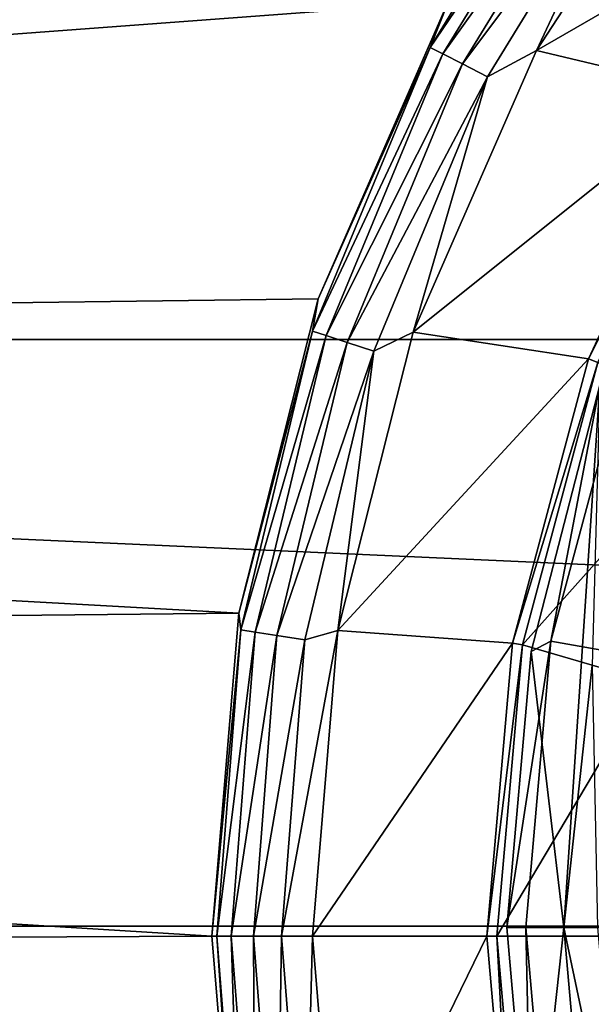
# Model space of a CAD drawing. Units: millimetres. Extents: x -100 to 100, y -79 to 127.
# Drawn here: x -32 to -24, y -1 to 14 of the extents above; entities that cross this region are included whole.
import ezdxf

# ---------------------------------------------------------------- set-up
doc = ezdxf.new("R2010")
doc.units = ezdxf.units.MM
doc.header["$LTSCALE"] = 248.661748
for name, color, linetype in [('109', 7, 'CONTINUOUS'), ('110', 7, 'CONTINUOUS'), ('111', 7, 'CONTINUOUS'), ('112', 7, 'CONTINUOUS'), ('113', 7, 'CONTINUOUS'), ('125', 7, 'CONTINUOUS'), ('126', 7, 'CONTINUOUS'), ('128', 7, 'CONTINUOUS'), ('129', 7, 'CONTINUOUS'), ('130', 7, 'CONTINUOUS'), ('131', 7, 'CONTINUOUS'), ('132', 7, 'CONTINUOUS'), ('133', 7, 'CONTINUOUS'), ('164', 7, 'CONTINUOUS'), ('54', 7, 'CONTINUOUS'), ('71', 7, 'CONTINUOUS'), ('75', 7, 'CONTINUOUS'), ('80', 7, 'CONTINUOUS'), ('98', 7, 'CONTINUOUS')]:
    doc.layers.add(name, color=color, linetype=linetype)

msp = doc.modelspace()

# ---------------------------------------------------------------- linework, layer by layer
at = {"layer": '109', "color": 7, "linetype": 'CONTINUOUS', "true_color": 0x323232}
for points in [[(-25.725, 13.922, 52.2), (-27.665, 9.497, 52.2), (-25.725, 13.921, 53.2), (-25.725, 13.922, 52.2)], [(-25.725, 13.921, 53.2), (-27.665, 9.497, 52.2), (-27.665, 9.497, 53.2), (-25.725, 13.921, 53.2)], [(-27.665, 9.497, 52.2), (-28.851, 4.814, 52.2), (-27.665, 9.497, 53.2), (-27.665, 9.497, 52.2)], [(-27.665, 9.497, 53.2), (-28.851, 4.814, 52.2), (-28.851, 4.814, 53.2), (-27.665, 9.497, 53.2)], [(-28.851, 4.814, 52.2), (-29.25, 0, 52.2), (-28.851, 4.814, 53.2), (-28.851, 4.814, 52.2)], [(-28.851, 4.814, 53.2), (-29.25, 0, 52.2), (-29.25, 0, 53.2), (-28.851, 4.814, 53.2)]]:
    msp.add_3dface(points, dxfattribs=at)
at = {"layer": '110', "color": 7, "linetype": 'CONTINUOUS', "true_color": 0x323232}
for points in [[(-21.903, 17.039, 54.7), (-24.409, 13.2, 54.7), (-19.266, 16.166, 54.7), (-21.903, 17.039, 54.7)], [(-19.266, 16.166, 54.7), (-24.409, 13.2, 54.7), (-21.781, 12.575, 54.7), (-19.266, 16.166, 54.7)], [(-24.409, 13.2, 54.7), (-26.249, 9.002, 54.7), (-21.781, 12.575, 54.7), (-24.409, 13.2, 54.7)], [(-21.781, 12.575, 54.7), (-26.249, 9.002, 54.7), (-23.633, 8.602, 54.7), (-21.781, 12.575, 54.7)], [(-26.249, 9.002, 54.7), (-27.373, 4.556, 54.7), (-23.633, 8.602, 54.7), (-26.249, 9.002, 54.7)], [(-23.633, 8.602, 54.7), (-27.373, 4.556, 54.7), (-24.768, 4.367, 54.7), (-23.633, 8.602, 54.7)], [(-27.373, 4.556, 54.7), (-27.75, 0, 54.7), (-24.768, 4.367, 54.7), (-27.373, 4.556, 54.7)], [(-27.75, 0, 54.7), (-25.15, 0, 54.7), (-24.768, 4.367, 54.7), (-27.75, 0, 54.7)], [(-27.75, 0, 54.7), (-27.373, -4.556, 54.7), (-25.15, 0, 54.7), (-27.75, 0, 54.7)], [(-25.15, 0, 54.7), (-27.373, -4.556, 54.7), (-24.768, -4.367, 54.7), (-25.15, 0, 54.7)]]:
    msp.add_3dface(points, dxfattribs=at)
at = {"layer": '111', "color": 7, "linetype": 'CONTINUOUS', "true_color": 0x323232}
for points in [[(-29.25, 0, 52.2), (-28.851, -4.814, 52.2), (-29.25, 0, 53.2), (-29.25, 0, 52.2)], [(-29.25, 0, 53.2), (-28.851, -4.814, 52.2), (-28.851, -4.814, 53.2), (-29.25, 0, 53.2)]]:
    msp.add_3dface(points, dxfattribs=at)
at = {"layer": '112', "color": 7, "linetype": 'CONTINUOUS', "true_color": 0x323232}
for points in [[(-25.725, 13.921, 53.2), (-25.997, 13.246, 53.662), (-23.605, 17.15, 53.662), (-25.725, 13.921, 53.2)], [(-25.997, 13.246, 53.662), (-23.432, 17.025, 54.081), (-23.605, 17.15, 53.662), (-25.997, 13.246, 53.662)], [(-25.807, 13.149, 54.081), (-23.432, 17.025, 54.081), (-25.997, 13.246, 53.662), (-25.807, 13.149, 54.081)], [(-25.807, 13.149, 54.081), (-23.164, 16.83, 54.413), (-23.432, 17.025, 54.081), (-25.807, 13.149, 54.081)], [(-24.409, 13.2, 54.7), (-21.903, 17.039, 54.7), (-22.825, 16.583, 54.627), (-24.409, 13.2, 54.7)], [(-25.511, 12.999, 54.413), (-23.164, 16.83, 54.413), (-25.807, 13.149, 54.081), (-25.511, 12.999, 54.413)], [(-25.511, 12.999, 54.413), (-22.825, 16.583, 54.627), (-23.164, 16.83, 54.413), (-25.511, 12.999, 54.413)], [(-25.138, 12.809, 54.627), (-22.825, 16.583, 54.627), (-25.511, 12.999, 54.413), (-25.138, 12.809, 54.627)], [(-25.138, 12.809, 54.627), (-24.409, 13.2, 54.7), (-22.825, 16.583, 54.627), (-25.138, 12.809, 54.627)], [(-25.725, 13.921, 53.2), (-27.665, 9.497, 53.2), (-25.997, 13.246, 53.662), (-25.725, 13.921, 53.2)], [(-27.665, 9.497, 53.2), (-27.749, 9.016, 53.662), (-25.997, 13.246, 53.662), (-27.665, 9.497, 53.2)], [(-27.749, 9.016, 53.662), (-25.807, 13.149, 54.081), (-25.997, 13.246, 53.662), (-27.749, 9.016, 53.662)], [(-27.546, 8.95, 54.081), (-25.807, 13.149, 54.081), (-27.749, 9.016, 53.662), (-27.546, 8.95, 54.081)], [(-27.546, 8.95, 54.081), (-25.511, 12.999, 54.413), (-25.807, 13.149, 54.081), (-27.546, 8.95, 54.081)], [(-26.249, 9.002, 54.7), (-24.409, 13.2, 54.7), (-25.138, 12.809, 54.627), (-26.249, 9.002, 54.7)], [(-27.231, 8.848, 54.413), (-25.511, 12.999, 54.413), (-27.546, 8.95, 54.081), (-27.231, 8.848, 54.413)], [(-27.231, 8.848, 54.413), (-25.138, 12.809, 54.627), (-25.511, 12.999, 54.413), (-27.231, 8.848, 54.413)], [(-26.833, 8.718, 54.627), (-25.138, 12.809, 54.627), (-27.231, 8.848, 54.413), (-26.833, 8.718, 54.627)], [(-26.833, 8.718, 54.627), (-26.249, 9.002, 54.7), (-25.138, 12.809, 54.627), (-26.833, 8.718, 54.627)], [(-27.665, 9.497, 53.2), (-28.851, 4.814, 53.2), (-27.749, 9.016, 53.662), (-27.665, 9.497, 53.2)], [(-28.851, 4.814, 53.2), (-28.818, 4.564, 53.662), (-27.749, 9.016, 53.662), (-28.851, 4.814, 53.2)], [(-28.818, 4.564, 53.662), (-27.546, 8.95, 54.081), (-27.749, 9.016, 53.662), (-28.818, 4.564, 53.662)], [(-27.373, 4.556, 54.7), (-26.249, 9.002, 54.7), (-26.833, 8.718, 54.627), (-27.373, 4.556, 54.7)], [(-28.607, 4.531, 54.081), (-27.546, 8.95, 54.081), (-28.818, 4.564, 53.662), (-28.607, 4.531, 54.081)], [(-28.607, 4.531, 54.081), (-27.231, 8.848, 54.413), (-27.546, 8.95, 54.081), (-28.607, 4.531, 54.081)], [(-28.28, 4.479, 54.413), (-27.231, 8.848, 54.413), (-28.607, 4.531, 54.081), (-28.28, 4.479, 54.413)], [(-28.28, 4.479, 54.413), (-26.833, 8.718, 54.627), (-27.231, 8.848, 54.413), (-28.28, 4.479, 54.413)], [(-27.866, 4.414, 54.627), (-26.833, 8.718, 54.627), (-28.28, 4.479, 54.413), (-27.866, 4.414, 54.627)], [(-27.866, 4.414, 54.627), (-27.373, 4.556, 54.7), (-26.833, 8.718, 54.627), (-27.866, 4.414, 54.627)], [(-28.851, 4.814, 53.2), (-29.25, 0, 53.2), (-28.818, 4.564, 53.662), (-28.851, 4.814, 53.2)], [(-29.25, 0, 53.2), (-29.177, 0, 53.662), (-28.818, 4.564, 53.662), (-29.25, 0, 53.2)], [(-29.177, 0, 53.662), (-28.607, 4.531, 54.081), (-28.818, 4.564, 53.662), (-29.177, 0, 53.662)], [(-27.75, 0, 54.7), (-27.373, 4.556, 54.7), (-28.214, 0, 54.627), (-27.75, 0, 54.7)], [(-28.214, 0, 54.627), (-27.373, 4.556, 54.7), (-27.866, 4.414, 54.627), (-28.214, 0, 54.627)], [(-28.964, 0, 54.081), (-28.607, 4.531, 54.081), (-29.177, 0, 53.662), (-28.964, 0, 54.081)], [(-28.964, 0, 54.081), (-28.28, 4.479, 54.413), (-28.607, 4.531, 54.081), (-28.964, 0, 54.081)], [(-28.632, 0, 54.413), (-28.28, 4.479, 54.413), (-28.964, 0, 54.081), (-28.632, 0, 54.413)], [(-28.632, 0, 54.413), (-27.866, 4.414, 54.627), (-28.28, 4.479, 54.413), (-28.632, 0, 54.413)], [(-28.214, 0, 54.627), (-27.866, 4.414, 54.627), (-28.632, 0, 54.413), (-28.214, 0, 54.627)]]:
    msp.add_3dface(points, dxfattribs=at)
at = {"layer": '113', "color": 7, "linetype": 'CONTINUOUS', "true_color": 0x323232}
for points in [[(-29.25, 0, 53.2), (-28.851, -4.814, 53.2), (-29.177, 0, 53.662), (-29.25, 0, 53.2)], [(-27.75, 0, 54.7), (-28.214, 0, 54.627), (-27.866, -4.414, 54.627), (-27.75, 0, 54.7)], [(-27.373, -4.556, 54.7), (-27.75, 0, 54.7), (-27.866, -4.414, 54.627), (-27.373, -4.556, 54.7)], [(-29.177, 0, 53.662), (-28.851, -4.814, 53.2), (-28.818, -4.564, 53.662), (-29.177, 0, 53.662)], [(-28.964, 0, 54.081), (-29.177, 0, 53.662), (-28.818, -4.564, 53.662), (-28.964, 0, 54.081)], [(-28.632, 0, 54.413), (-28.964, 0, 54.081), (-28.607, -4.531, 54.081), (-28.632, 0, 54.413)], [(-28.607, -4.531, 54.081), (-28.964, 0, 54.081), (-28.818, -4.564, 53.662), (-28.607, -4.531, 54.081)], [(-28.214, 0, 54.627), (-28.632, 0, 54.413), (-28.28, -4.479, 54.413), (-28.214, 0, 54.627)], [(-28.28, -4.479, 54.413), (-28.632, 0, 54.413), (-28.607, -4.531, 54.081), (-28.28, -4.479, 54.413)], [(-27.866, -4.414, 54.627), (-28.214, 0, 54.627), (-28.28, -4.479, 54.413), (-27.866, -4.414, 54.627)]]:
    msp.add_3dface(points, dxfattribs=at)
at = {"layer": '125', "color": 7, "linetype": 'CONTINUOUS', "true_color": 0xaaaaaa}
for points in [[(-24.768, -4.367, 63.2), (-25.15, 0, 63.2), (-24.768, -4.367, 54.7), (-24.768, -4.367, 63.2)], [(-25.15, 0, 63.2), (-25.15, 0, 54.7), (-24.768, -4.367, 54.7), (-25.15, 0, 63.2)]]:
    msp.add_3dface(points, dxfattribs=at)
at = {"layer": '126', "color": 7, "linetype": 'CONTINUOUS', "true_color": 0xaaaaaa}
for points in [[(-23.633, 8.602, 63.2), (-21.78, 12.575, 63.2), (-23.633, 8.602, 54.7), (-23.633, 8.602, 63.2)], [(-21.78, 12.575, 63.2), (-21.781, 12.575, 54.7), (-23.633, 8.602, 54.7), (-21.78, 12.575, 63.2)], [(-24.768, 4.367, 63.2), (-23.633, 8.602, 63.2), (-24.768, 4.367, 54.7), (-24.768, 4.367, 63.2)], [(-23.633, 8.602, 63.2), (-23.633, 8.602, 54.7), (-24.768, 4.367, 54.7), (-23.633, 8.602, 63.2)], [(-25.15, 0, 63.2), (-24.768, 4.367, 63.2), (-25.15, 0, 54.7), (-25.15, 0, 63.2)], [(-25.15, 0, 54.7), (-24.768, 4.367, 63.2), (-24.768, 4.367, 54.7), (-25.15, 0, 54.7)]]:
    msp.add_3dface(points, dxfattribs=at)
at = {"layer": '128', "color": 7, "linetype": 'CONTINUOUS', "true_color": 0xaaaaaa}
for points in [[(-24.85, 0.13, 68.5), (-24, 0.13, 68.5), (-24.472, -4.185, 68.5), (-24.85, 0.13, 68.5)], [(-24, 0.13, 68.5), (-23.635, -4.038, 68.5), (-24.472, -4.185, 68.5), (-24, 0.13, 68.5)]]:
    msp.add_3dface(points, dxfattribs=at)
at = {"layer": '129', "color": 7, "linetype": 'CONTINUOUS', "true_color": 0xaaaaaa}
for points in [[(-24.85, 0.13, 68.5), (-24.472, -4.185, 68.5), (-24.566, 0.13, 101.071), (-24.85, 0.13, 68.5)], [(-24.566, 0.13, 101.071), (-24.472, -4.185, 68.5), (-24.193, -4.136, 101.071), (-24.566, 0.13, 101.071)]]:
    msp.add_3dface(points, dxfattribs=at)
at = {"layer": '130', "color": 7, "linetype": 'CONTINUOUS', "true_color": 0xaaaaaa}
for points in [[(-24.566, 0.13, 101.071), (-24.193, -4.136, 101.071), (0, 0.13, 101.5), (-24.566, 0.13, 101.071)], [(-24.193, -4.136, 101.071), (-23.084, -8.272, 101.071), (0, 0.13, 101.5), (-24.193, -4.136, 101.071)]]:
    msp.add_3dface(points, dxfattribs=at)
at = {"layer": '131', "color": 7, "linetype": 'CONTINUOUS', "true_color": 0xaaaaaa}
for points in [[(-23.084, 8.532, 101.071), (-23.464, 8.212, 72.269), (-24.193, 4.396, 101.071), (-23.084, 8.532, 101.071)], [(-23.464, 8.212, 72.269), (-24.491, 4.241, 70.417), (-24.193, 4.396, 101.071), (-23.464, 8.212, 72.269)], [(-24.85, 0.13, 68.5), (-24.566, 0.13, 101.071), (-24.193, 4.396, 101.071), (-24.85, 0.13, 68.5)], [(-24.491, 4.241, 70.417), (-24.85, 0.13, 68.5), (-24.193, 4.396, 101.071), (-24.491, 4.241, 70.417)]]:
    msp.add_3dface(points, dxfattribs=at)
at = {"layer": '132', "color": 7, "linetype": 'CONTINUOUS', "true_color": 0xaaaaaa}
for points in [[(0, 0.13, 101.5), (-23.084, 8.532, 101.071), (-24.193, 4.396, 101.071), (0, 0.13, 101.5)], [(-24.566, 0.13, 101.071), (0, 0.13, 101.5), (-24.193, 4.396, 101.071), (-24.566, 0.13, 101.071)]]:
    msp.add_3dface(points, dxfattribs=at)
at = {"layer": '133', "color": 7, "linetype": 'CONTINUOUS', "true_color": 0xaaaaaa}
for points in [[(-23.5, 0.13, 77.5), (-24, 0.13, 68.5), (-23.578, 4.031, 70.319), (-23.5, 0.13, 77.5)], [(-23.635, -4.038, 68.5), (-24, 0.13, 68.5), (-23.143, -3.951, 77.5), (-23.635, -4.038, 68.5)], [(-23.143, -3.951, 77.5), (-24, 0.13, 68.5), (-23.5, 0.13, 77.5), (-23.143, -3.951, 77.5)]]:
    msp.add_3dface(points, dxfattribs=at)
at = {"layer": '164', "color": 7, "linetype": 'CONTINUOUS', "true_color": 0xaaaaaa}
for points in [[(-24, 0.13, 68.5), (-24.491, 4.241, 70.417), (-23.464, 8.212, 72.269), (-24, 0.13, 68.5)], [(-24, 0.13, 68.5), (-23.464, 8.212, 72.269), (-23.578, 4.031, 70.319), (-24, 0.13, 68.5)], [(-24, 0.13, 68.5), (-24.85, 0.13, 68.5), (-24.491, 4.241, 70.417), (-24, 0.13, 68.5)]]:
    msp.add_3dface(points, dxfattribs=at)
at = {"layer": '54', "color": 7, "linetype": 'CONTINUOUS', "true_color": 0xa2afbf}
for points in [[(-98.393, 8.894, 44.2), (-99.597, 17.786, 44.2), (98.393, 8.894, 44.2), (-98.393, 8.894, 44.2)], [(98.393, 8.894, 44.2), (-99.597, 17.786, 44.2), (99.597, 17.786, 44.2), (98.393, 8.894, 44.2)], [(-96.396, 0.146, 44.2), (-98.393, 8.894, 44.2), (96.396, 0.146, 44.2), (-96.396, 0.146, 44.2)], [(96.396, 0.146, 44.2), (-98.393, 8.894, 44.2), (98.393, 8.894, 44.2), (96.396, 0.146, 44.2)], [(-93.624, -8.387, 44.2), (-96.396, 0.146, 44.2), (93.624, -8.387, 44.2), (-93.624, -8.387, 44.2)], [(93.624, -8.387, 44.2), (-96.396, 0.146, 44.2), (96.396, 0.146, 44.2), (93.624, -8.387, 44.2)]]:
    msp.add_3dface(points, dxfattribs=at)
at = {"layer": '71', "color": 7, "linetype": 'CONTINUOUS', "true_color": 0xaaaaaa}
for points in [[(-21.78, 12.575, 63.2), (-23.633, 8.602, 63.2), (-21.65, 12.5, 63.2), (-21.78, 12.575, 63.2)], [(-21.65, 12.5, 63.2), (-23.633, 8.602, 63.2), (-23.492, 8.551, 63.2), (-21.65, 12.5, 63.2)], [(-23.633, 8.602, 63.2), (-24.768, 4.367, 63.2), (-23.492, 8.551, 63.2), (-23.633, 8.602, 63.2)], [(-23.492, 8.551, 63.2), (-24.768, 4.367, 63.2), (-24.62, 4.341, 63.2), (-23.492, 8.551, 63.2)], [(-24.768, 4.367, 63.2), (-25.15, 0, 63.2), (-24.62, 4.341, 63.2), (-24.768, 4.367, 63.2)], [(-25.15, 0, 63.2), (-25, 0, 63.2), (-24.62, 4.341, 63.2), (-25.15, 0, 63.2)], [(-25.15, 0, 63.2), (-24.768, -4.367, 63.2), (-25, 0, 63.2), (-25.15, 0, 63.2)], [(-25, 0, 63.2), (-24.768, -4.367, 63.2), (-24.62, -4.341, 63.2), (-25, 0, 63.2)]]:
    msp.add_3dface(points, dxfattribs=at)
at = {"layer": '75', "color": 7, "linetype": 'CONTINUOUS', "true_color": 0xaaaaaa}
for points in [[(-23.492, 8.551, 63.2), (-24.62, 4.341, 63.2), (-21.808, 7.487, 68.692), (-23.492, 8.551, 63.2)], [(-21.808, 7.487, 68.692), (-24.62, 4.341, 63.2), (-22.743, 3.795, 68.692), (-21.808, 7.487, 68.692)], [(-24.62, 4.341, 63.2), (-25, 0, 63.2), (-22.743, 3.795, 68.692), (-24.62, 4.341, 63.2)], [(-22.743, 3.795, 68.692), (-25, 0, 63.2), (-23.057, 0, 68.692), (-22.743, 3.795, 68.692)]]:
    msp.add_3dface(points, dxfattribs=at)
at = {"layer": '80', "color": 7, "linetype": 'CONTINUOUS', "true_color": 0xaaaaaa}
for points in [[(-25, 0, 63.2), (-24.62, -4.341, 63.2), (-23.057, 0, 68.692), (-25, 0, 63.2)], [(-23.057, 0, 68.692), (-24.62, -4.341, 63.2), (-22.743, -3.795, 68.692), (-23.057, 0, 68.692)]]:
    msp.add_3dface(points, dxfattribs=at)
at = {"layer": '98', "color": 7, "linetype": 'CONTINUOUS', "true_color": 0xaaaaaa}
for points in [[(-98.581, 17.656, 52.2), (-97.323, 8.604, 52.2), (-25.725, 13.922, 52.2), (-98.581, 17.656, 52.2)], [(-25.725, 13.922, 52.2), (-97.323, 8.604, 52.2), (-27.665, 9.497, 52.2), (-25.725, 13.922, 52.2)], [(-27.665, 9.497, 52.2), (-97.323, 8.604, 52.2), (-28.851, 4.814, 52.2), (-27.665, 9.497, 52.2)], [(-97.323, 8.604, 52.2), (-96.38, 4.125, 52.2), (-28.851, 4.814, 52.2), (-97.323, 8.604, 52.2)], [(-96.38, 4.125, 52.2), (-29.25, 0, 52.2), (-28.851, 4.814, 52.2), (-96.38, 4.125, 52.2)], [(-96.38, 4.125, 52.2), (-95.231, -0.306, 52.2), (-29.25, 0, 52.2), (-96.38, 4.125, 52.2)], [(-29.25, 0, 52.2), (-95.231, -0.306, 52.2), (-28.851, -4.814, 52.2), (-29.25, 0, 52.2)], [(-95.231, -0.306, 52.2), (-92.328, -8.978, 52.2), (-28.851, -4.814, 52.2), (-95.231, -0.306, 52.2)]]:
    msp.add_3dface(points, dxfattribs=at)

doc.saveas('drawing.dxf')
